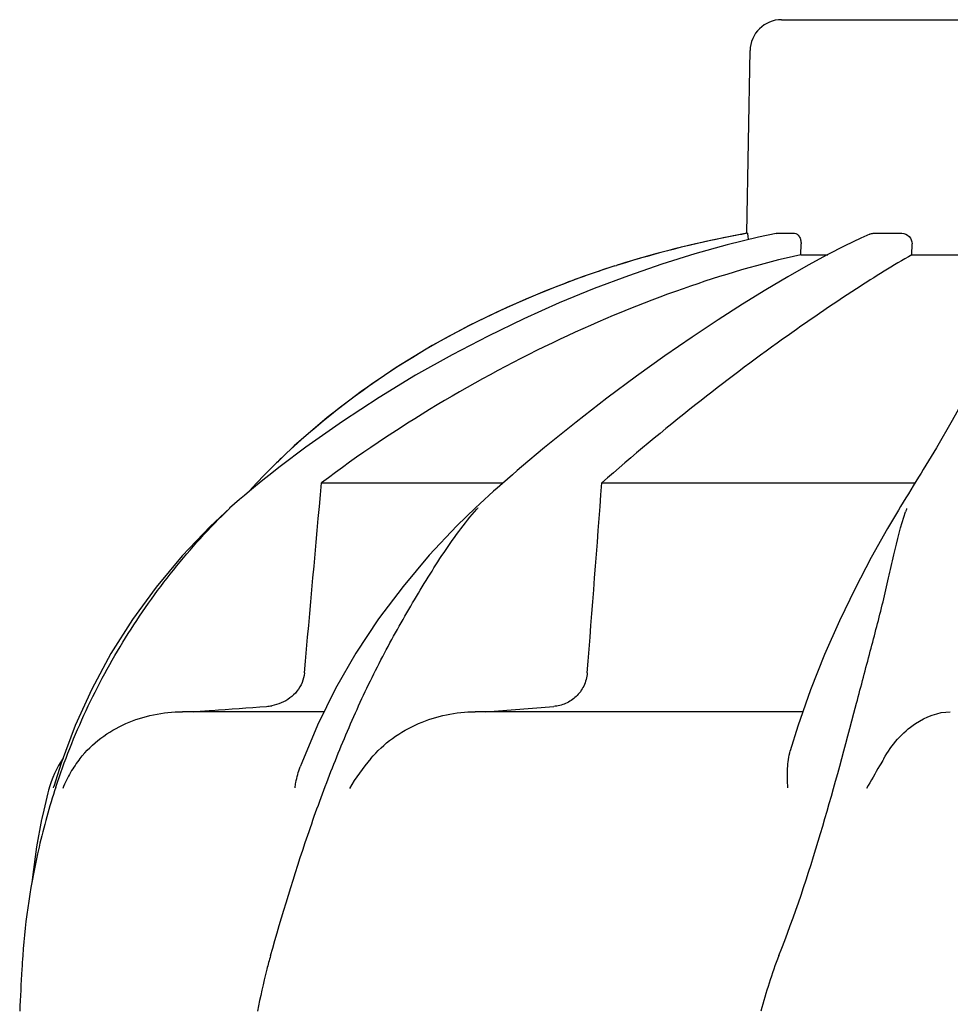
# Model space of a CAD drawing. Units: millimetres. Extents: x 9919 to 13829, y 677 to 6087.
# Drawn here: x 12926 to 13015, y 5190 to 5284 of the extents above; entities that cross this region are included whole.
import ezdxf

# ---------------------------------------------------------------- set-up
doc = ezdxf.new("R2010")
doc.units = ezdxf.units.MM

msp = doc.modelspace()

# ---------------------------------------------------------------- linework, layer by layer
for p, q in [((12998.875, 5283.518), (13031.576, 5283.518)), ((12995.571, 5263.136), (12995.875, 5280.57)), ((12995.571, 5263.136), (12995.612, 5263.136)), ((12998.375, 5263.13), (12998.429, 5263.136)), ((12998.429, 5263.136), (13000.106, 5263.136)), ((13006.458, 5262.683), (13004.92, 5261.939)), ((13007.293, 5263.063), (13006.458, 5262.683)), ((13007.637, 5263.136), (13010.375, 5263.136)), ((13000.729, 5261.097), (13000.744, 5262.136)), ((13004.92, 5261.939), (13003.238, 5261.074)), ((13011.33, 5261.097), (13011.336, 5262.136)), ((13000.729, 5261.097), (13003.282, 5261.097)), ((13003.238, 5261.074), (13001.421, 5260.09)), ((13011.33, 5261.097), (13018.768, 5261.097)), ((12982.971, 5260.023), (12979.955, 5259.012)), ((12982.971, 5260.023), (12983.126, 5260.071)), ((12952.369, 5242.868), (12950.209, 5240.794)), ((12953.473, 5242.732), (12951.011, 5240.879)), ((12976.253, 5242.689), (12974.057, 5240.85)), ((13013.659, 5242.681), (13012.411, 5240.609)), ((12974.057, 5240.85), (12973.649, 5240.502)), ((12949.305, 5239.869), (12948.976, 5239.523)), ((12949.635, 5240.211), (12949.305, 5239.869)), ((12949.968, 5240.551), (12949.635, 5240.211)), ((12950.209, 5240.794), (12949.968, 5240.551)), ((12948.792, 5239.327), (12948.069, 5238.525)), ((12949.022, 5239.305), (12948.459, 5238.848)), ((12948.976, 5239.523), (12948.792, 5239.327)), ((12949.534, 5239.718), (12949.022, 5239.305)), ((12954.959, 5239.326), (12972.288, 5239.326)), ((12972.237, 5239.281), (12971.716, 5238.825)), ((12972.709, 5239.692), (12972.237, 5239.281)), ((12981.729, 5239.326), (13011.624, 5239.326)), ((13011.457, 5239.054), (13010.985, 5238.291)), ((12970.946, 5238.139), (12970.507, 5237.741)), ((12971.385, 5238.532), (12970.946, 5238.139)), ((12971.716, 5238.825), (12971.385, 5238.532)), ((13010.985, 5238.291), (13010.741, 5237.894)), ((12970.069, 5237.338), (12969.657, 5236.954)), ((12970.507, 5237.741), (12970.069, 5237.338)), ((13010.247, 5237.084), (13010.038, 5236.74)), ((12946.203, 5236.915), (12946.204, 5236.915)), ((12969.655, 5236.952), (12969.655, 5236.952)), ((12956.298, 5219.712), (12954.566, 5216.22)), ((13005.784, 5217.342), (13006.037, 5218.302)), ((12955.145, 5217.488), (12941.691, 5217.488)), ((13000.91, 5217.488), (12969.632, 5217.488)), ((12931.461, 5216.174), (12930.114, 5212.588)), ((12930.114, 5212.588), (12929.412, 5210.368)), ((12928.907, 5210), (12928.845, 5209.757)), ((12929.374, 5210.238), (12929.412, 5210.368))]:
    msp.add_line(p, q)
for points in [[(12998.375, 5263.131), (12996.662, 5262.758), (12993.671, 5262.026), (12990.597, 5261.171), (12987.456, 5260.194), (12984.253, 5259.093), (12980.983, 5257.859), (12977.658, 5256.491), (12974.288, 5254.987), (12970.871, 5253.337), (12967.421, 5251.538), (12963.951, 5249.588), (12960.461, 5247.474), (12956.961, 5245.189), (12953.473, 5242.732)], [(13001.421, 5260.09), (12999.472, 5258.983), (12997.385, 5257.747), (12995.166, 5256.379), (12992.821, 5254.878), (12990.346, 5253.234), (12987.749, 5251.443), (12985.04, 5249.504), (12982.214, 5247.402), (12979.279, 5245.131), (12976.253, 5242.689)], [(12979.955, 5259.012), (12976.277, 5257.624), (12972.645, 5256.071), (12969.059, 5254.343), (12965.536, 5252.437), (12962.098, 5250.347), (12958.745, 5248.06), (12955.494, 5245.568), (12952.369, 5242.868)], [(13020.098, 5256.566), (13019.752, 5255.135), (13019.22, 5253.533), (13018.502, 5251.762), (13017.6, 5249.822), (13016.496, 5247.672), (13015.18, 5245.29), (13013.659, 5242.681)], [(12951.011, 5240.879), (12950.561, 5240.53), (12950.047, 5240.126), (12949.534, 5239.718)], [(12973.649, 5240.502), (12973.18, 5240.099), (12972.709, 5239.692)], [(13011.956, 5239.865), (13011.708, 5239.462), (13011.457, 5239.054)], [(13012.411, 5240.609), (13012.201, 5240.265), (13011.956, 5239.865)], [(12948.459, 5238.847), (12948.08, 5238.534), (12947.602, 5238.133), (12947.127, 5237.727), (12946.655, 5237.316), (12946.188, 5236.901)], [(13010.741, 5237.894), (13010.495, 5237.492), (13010.247, 5237.084)], [(12946.203, 5236.915), (12944.34, 5235.166), (12941.653, 5232.357), (12939.173, 5229.392), (12936.906, 5226.281), (12934.862, 5223.034), (12933.045, 5219.66), (12931.461, 5216.174)], [(12969.655, 5236.952), (12967.893, 5235.234), (12965.248, 5232.423), (12962.745, 5229.456), (12960.405, 5226.342), (12958.25, 5223.09), (12956.298, 5219.712)], [(13010.038, 5236.739), (13008.998, 5234.979), (13007.435, 5232.198), (13005.891, 5229.259), (13004.394, 5226.172), (13002.969, 5222.946), (13001.641, 5219.591), (13000.434, 5216.118), (12999.713, 5213.766)], [(12954.566, 5216.22), (12953.071, 5212.628), (12952.923, 5212.231)], [(12928.845, 5209.757), (12928.638, 5208.922), (12928.447, 5208.103), (12928.272, 5207.298), (12928.249, 5207.191)], [(12928.25, 5207.201), (12927.767, 5204.61), (12927.393, 5201.964), (12927.318, 5201.191)]]:
    msp.add_lwpolyline(points)
for centre, radius, start, end in [((12998.875, 5280.518), 3, 90, 179), ((13013.331, 5164.218), 100.5, 100.1789, 107.49587), ((13013.144, 5164.699), 99.985, 101.05279, 107.28988), ((13013.605, 5162.639), 102.095, 100.45288, 101.0848), ((13013.615, 5162.585), 102.15, 100.15073, 100.45294), ((13011.691, 5169.329), 95.132, 107.57164, 110.57396), ((13012.419, 5167.113), 97.464, 107.30439, 107.49065), ((12997.377, 5193.946), 66.463, 133.5092, 134.65), ((12997.032, 5194.296), 65.971, 134.65086, 135.1153), ((12993.37, 5216.145), 31.357, 138.46279, 138.71832), ((13031.927, 5229.315), 22.423, 160.29819, 161.11251), ((12949.391, 5222.464), 4.478, 274.19022, 280.63735), ((12887.662, 6318.62), 1104.253, 274.309197, 274.647556), ((12938.587, 5207.488), 10, 146.00702, 165.45206), ((12941.263, 5205.679), 11.892, 141.88633, 149.56195), ((12992.735, 5189.551), 66.457, 161.80496, 166.9255), ((12992.53, 5189.599), 66.247, 166.92623, 175.99827)]:
    msp.add_arc(centre, radius, start, end)
for points, knots in [([(12995.612, 5263.136), (12995.628, 5263.136), (12995.635, 5263.052), (12995.659, 5262.954), (12995.672, 5262.749), (12995.68, 5262.603), (12995.682, 5262.519)], [0, 0, 0, 0, 0.076194, 0.279195, 0.596071, 1, 1, 1, 1]), ([(13000.106, 5263.136), (13000.286, 5263.136), (13000.566, 5262.908), (13000.716, 5262.512), (13000.746, 5262.264), (13000.744, 5262.136)], [0, 0, 0, 0, 0.423398, 0.699935, 1, 1, 1, 1]), ([(13010.375, 5263.136), (13010.623, 5263.136), (13011.144, 5262.915), (13011.337, 5262.389), (13011.336, 5262.136)], [0, 0, 0, 0, 0.494812, 1, 1, 1, 1]), ([(13000.729, 5261.097), (12996.924, 5260.248), (12989.098, 5257.941), (12973.375, 5251.449), (12962.035, 5244.657), (12954.959, 5239.326)], [0, 0, 0, 0, 0.229426, 0.478676, 1, 1, 1, 1]), ([(13011.33, 5261.097), (13009.532, 5260.077), (13005.359, 5257.467), (12998.449, 5252.732), (12990.296, 5246.601), (12984.646, 5241.899), (12981.729, 5239.326)], [0, 0, 0, 0, 0.16857, 0.400992, 0.682825, 1, 1, 1, 1]), ([(12951.619, 5242.149), (12955.284, 5245.628), (12963.708, 5251.969), (12973.205, 5256.496), (12978.26, 5258.394)], [0, 0, 0, 0, 0.483439, 1, 1, 1, 1]), ([(12929.601, 5210.302), (12930.417, 5212.787), (12932.351, 5217.682), (12936.13, 5224.632), (12940.712, 5231.108), (12944.26, 5235.051), (12946.177, 5236.87)], [0, 0, 0, 0, 0.248303, 0.498262, 0.749149, 1, 1, 1, 1]), ([(12950.095, 5194.222), (12951.205, 5198.077), (12952.942, 5203.867), (12955.685, 5211.448), (12957.986, 5217.04), (12960.564, 5222.429), (12962.957, 5226.714), (12964.939, 5230.014), (12966.932, 5233.183), (12968.585, 5235.443), (12969.806, 5236.834)], [0, 0, 0, 0, 0.254593, 0.383448, 0.511614, 0.638221, 0.762349, 0.82299, 0.882534, 1, 1, 1, 1]), ([(13006.037, 5218.302), (13006.472, 5219.955), (13007.328, 5223.179), (13008.381, 5227.155), (13009.102, 5230.226), (13009.731, 5233.108), (13010.25, 5235.226), (13010.712, 5236.573)], [0, 0, 0, 0, 0.271842, 0.530604, 0.654137, 0.77348, 1, 1, 1, 1]), ([(12953.333, 5221.193), (12953.277, 5220.572), (12952.759, 5219.344), (12951.7, 5218.583), (12951.126, 5218.337)], [0, 0, 0, 0, 0.500044, 1, 1, 1, 1]), ([(12980.329, 5221.193), (12980.295, 5220.763), (12980.072, 5219.924), (12979.325, 5218.897), (12978.303, 5218.221), (12977.523, 5218.029), (12977.135, 5217.997)], [0, 0, 0, 0, 0.264327, 0.518036, 0.761545, 1, 1, 1, 1]), ([(12931.91, 5213.026), (12932.483, 5213.755), (12933.827, 5215.059), (12937.039, 5216.92), (12939.85, 5217.488), (12941.691, 5217.488)], [0, 0, 0, 0, 0.251375, 0.500702, 1, 1, 1, 1]), ([(12942.728, 5217.488), (12943.306, 5217.53), (12945.636, 5217.699), (12947.966, 5217.869), (12949.718, 5217.997)], [0, 0, 0, 0, 0.247959, 1, 1, 1, 1]), ([(12959.662, 5213.026), (12960.877, 5214.471), (12964.044, 5216.707), (12967.795, 5217.488), (12969.632, 5217.488)], [0, 0, 0, 0, 0.506799, 1, 1, 1, 1]), ([(12998.622, 5194.222), (13000.135, 5198.038), (13002.66, 5205.717), (13004.772, 5213.506), (13005.784, 5217.342)], [0, 0, 0, 0, 0.508511, 1, 1, 1, 1]), ([(13008.637, 5213.026), (13009.386, 5214.329), (13011.172, 5216.431), (13013.82, 5217.488), (13014.988, 5217.488)], [0, 0, 0, 0, 0.562645, 1, 1, 1, 1]), ([(12999.481, 5210.238), (12999.446, 5210.854), (12999.414, 5212.036), (12999.556, 5213.223), (12999.713, 5213.766)], [0, 0, 0, 0, 0.521855, 1, 1, 1, 1]), ([(13008.635, 5213.019), (13008.505, 5212.792), (13007.954, 5211.848), (13007.394, 5210.908), (13006.992, 5210.179)], [0, 0, 0, 0, 0.2388, 1, 1, 1, 1]), ([(12952.436, 5210.238), (12952.46, 5210.409), (12952.569, 5211.085), (12952.746, 5211.751), (12952.923, 5212.231)], [0, 0, 0, 0, 0.252967, 1, 1, 1, 1]), ([(12926.445, 5194.222), (12926.414, 5193.788), (12926.301, 5192.023), (12926.213, 5190.257), (12926.152, 5188.926)], [0, 0, 0, 0, 0.246458, 1, 1, 1, 1]), ([(12950.095, 5194.222), (12949.97, 5193.789), (12949.499, 5192.038), (12949.119, 5190.263), (12948.851, 5188.926)], [0, 0, 0, 0, 0.248383, 1, 1, 1, 1])]:
    msp.add_open_spline(points, degree=3, knots=knots)
for points in [[(13007.293, 5263.063), (13007.4, 5263.111), (13007.52, 5263.136), (13007.637, 5263.136)], [(12953.333, 5221.193), (12953.876, 5227.237), (12954.418, 5233.281), (12954.959, 5239.326)], [(12980.329, 5221.193), (12980.8, 5227.237), (12981.267, 5233.281), (12981.729, 5239.326)], [(12951.126, 5218.337), (12950.835, 5218.213), (12950.529, 5218.121), (12950.218, 5218.062)], [(12959.659, 5213.019), (12958.91, 5212.128), (12958.215, 5211.183), (12957.626, 5210.179)], [(12931.011, 5211.703), (12930.724, 5211.215), (12930.47, 5210.705), (12930.26, 5210.179)], [(12998.622, 5194.222), (12997.938, 5192.497), (12997.401, 5190.714), (12996.903, 5188.926)]]:
    msp.add_open_spline(points, degree=3)

doc.saveas('drawing.dxf')
